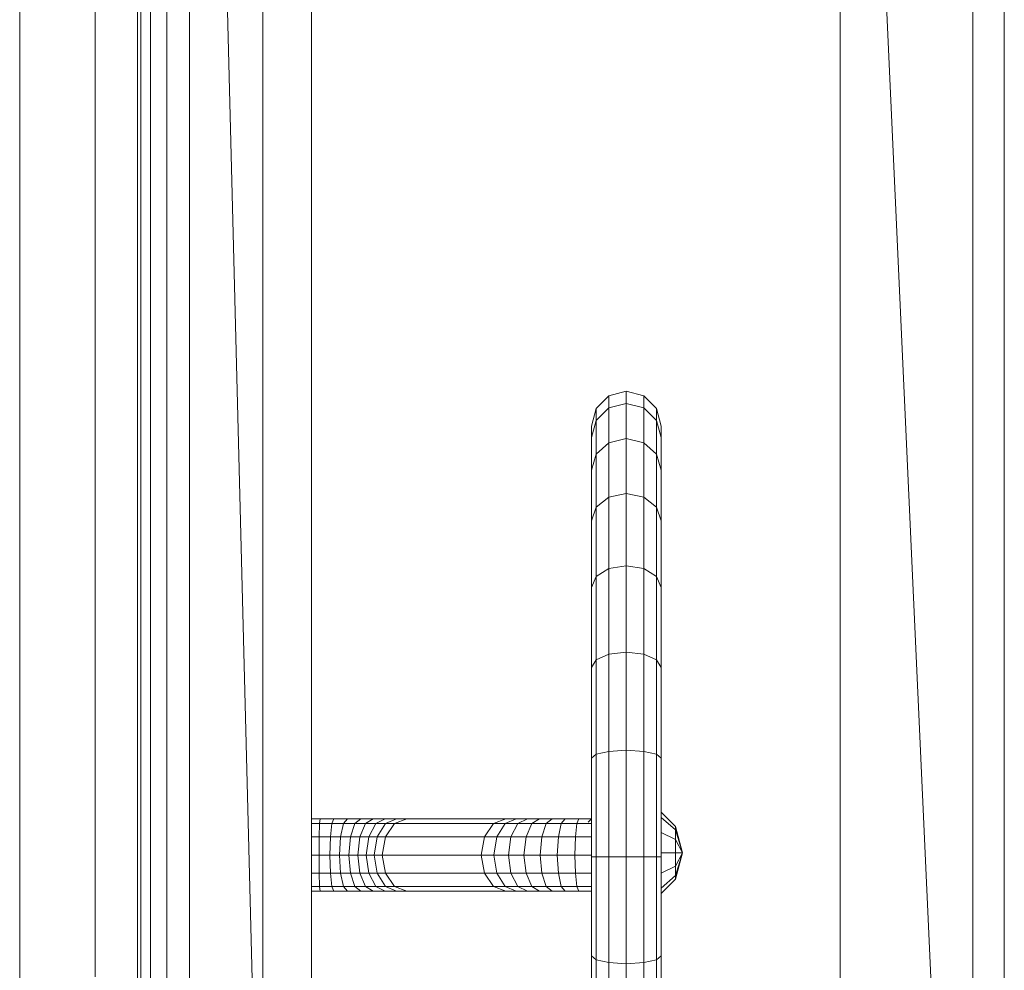
# Model space of a CAD drawing. Units: inches. Extents: x 10 to 6030, y 5 to 4262.
# Drawn here: x 2628 to 2887, y 1914 to 2164 of the extents above; entities that cross this region are included whole.
import ezdxf

# ---------------------------------------------------------------- set-up
doc = ezdxf.new("R2010")
doc.units = ezdxf.units.IN
doc.header["$MEASUREMENT"] = 0

# ---------------------------------------------------------------- blocks, each defined once
blk = doc.blocks.new('1045_DWG-673246-Level 1')
at = {"lineweight": 9}
for p, q in [((-830.36, 970.42), (-830.36, 25.73)), ((-799.36, 53.37), (-799.36, 945.42)), ((-798.51, 53.37), (-798.51, 945.42)), ((-795.94, 53.37), (-795.94, 945.42)), ((-791.67, 53.37), (-791.67, 945.42)), ((-785.69, 53.37), (-785.69, 945.42)), ((-785.69, 945.42), (-766.41, 181.24)), ((-579.64, 53.37), (-579.64, 945.42)), ((-571.35, 53.37), (-571.35, 945.42)), ((-766.41, 181.24), (-766.41, 814.6)), ((-753.56, 181.24), (-753.56, 814.6)), ((-614.51, 814.6), (-614.51, 181.24)), ((-579.64, 53.37), (-614.51, 814.6)), ((-810.5, 294.09), (-810.5, 708.07)), ((-675.37, 447.05), (-670.78, 448.29)), ((-670.78, 448.29), (-666.19, 447.05)), ((-670.78, 448.29), (-670.78, 445.05)), ((-678.73, 443.67), (-675.37, 447.05)), ((-675.37, 443.85), (-675.37, 447.05)), ((-666.19, 447.05), (-662.83, 443.67)), ((-666.19, 443.85), (-666.19, 447.05)), ((-679.96, 439.05), (-678.73, 443.67)), ((-678.73, 440.55), (-675.37, 443.85)), ((-678.73, 440.55), (-678.73, 443.67)), ((-675.37, 443.85), (-670.78, 445.05)), ((-675.37, 434.7), (-675.37, 443.85)), ((-670.78, 445.05), (-666.19, 443.85)), ((-670.78, 445.05), (-670.78, 435.81)), ((-666.19, 443.85), (-662.83, 440.55)), ((-666.19, 434.7), (-666.19, 443.85)), ((-662.83, 443.67), (-661.6, 439.05)), ((-662.83, 440.55), (-662.83, 443.67)), ((-679.96, 436.05), (-678.73, 440.55)), ((-678.73, 431.66), (-678.73, 440.55)), ((-662.83, 440.55), (-661.6, 436.05)), ((-662.83, 431.66), (-662.83, 440.55)), ((-679.96, 436.05), (-679.96, 439.05)), ((-661.6, 436.05), (-661.6, 439.05)), ((-679.96, 427.52), (-679.96, 436.05)), ((-675.37, 434.7), (-670.78, 435.81)), ((-670.78, 435.81), (-666.19, 434.7)), ((-670.78, 435.81), (-670.78, 421.33)), ((-661.6, 427.52), (-661.6, 436.05)), ((-678.73, 431.66), (-675.37, 434.7)), ((-675.37, 420.36), (-675.37, 434.7)), ((-666.19, 434.7), (-662.83, 431.66)), ((-666.19, 420.36), (-666.19, 434.7)), ((-679.96, 427.52), (-678.73, 431.66)), ((-678.73, 417.73), (-678.73, 431.66)), ((-662.83, 431.66), (-661.6, 427.52)), ((-662.83, 417.73), (-662.83, 431.66)), ((-679.96, 414.12), (-679.96, 427.52)), ((-661.6, 414.12), (-661.6, 427.52)), ((-678.73, 417.73), (-675.37, 420.36)), ((-675.37, 420.36), (-670.78, 421.33)), ((-675.37, 401.56), (-675.37, 420.36)), ((-670.78, 421.33), (-666.19, 420.36)), ((-670.78, 421.33), (-670.78, 402.34)), ((-666.19, 420.36), (-662.83, 417.73)), ((-666.19, 401.56), (-666.19, 420.36)), ((-679.96, 414.12), (-678.73, 417.73)), ((-678.73, 399.45), (-678.73, 417.73)), ((-662.83, 417.73), (-661.6, 414.12)), ((-662.83, 399.45), (-662.83, 417.73)), ((-679.96, 396.56), (-679.96, 414.12)), ((-661.6, 396.56), (-661.6, 414.12)), ((-678.73, 399.45), (-675.37, 401.56)), ((-675.37, 401.56), (-670.78, 402.34)), ((-675.37, 379.02), (-675.37, 401.56)), ((-670.78, 402.34), (-666.19, 401.56)), ((-670.78, 402.34), (-670.78, 379.56)), ((-666.19, 401.56), (-662.83, 399.45)), ((-666.19, 379.02), (-666.19, 401.56)), ((-679.96, 396.56), (-678.73, 399.45)), ((-678.73, 377.53), (-678.73, 399.45)), ((-662.83, 399.45), (-661.6, 396.56)), ((-662.83, 377.53), (-662.83, 399.45)), ((-679.96, 375.5), (-679.96, 396.56)), ((-661.6, 375.5), (-661.6, 396.56)), ((-678.73, 377.53), (-675.37, 379.02)), ((-675.37, 379.02), (-670.78, 379.56)), ((-675.37, 353.46), (-675.37, 379.02)), ((-670.78, 379.56), (-666.19, 379.02)), ((-670.78, 379.56), (-670.78, 353.75)), ((-666.19, 379.02), (-662.83, 377.53)), ((-666.19, 353.46), (-666.19, 379.02)), ((-679.96, 375.5), (-678.73, 377.53)), ((-678.73, 352.7), (-678.73, 377.53)), ((-662.83, 377.53), (-661.6, 375.5)), ((-662.83, 352.7), (-662.83, 377.53)), ((-679.96, 351.65), (-679.96, 375.5)), ((-661.6, 351.65), (-661.6, 375.5)), ((-679.96, 351.65), (-678.73, 352.7)), ((-678.73, 352.7), (-675.37, 353.46)), ((-678.73, 325.66), (-678.73, 352.7)), ((-675.37, 353.46), (-670.78, 353.75)), ((-675.37, 325.66), (-675.37, 353.46)), ((-670.78, 353.75), (-666.19, 353.46)), ((-670.78, 353.75), (-670.78, 325.66)), ((-666.19, 353.46), (-662.83, 352.7)), ((-666.19, 325.66), (-666.19, 353.46)), ((-662.83, 352.7), (-661.6, 351.65)), ((-662.83, 325.66), (-662.83, 352.7)), ((-679.96, 325.66), (-679.96, 351.65)), ((-661.6, 325.66), (-661.6, 351.65)), ((-657.84, 333.72), (-661.6, 337.47)), ((-751.32, 335.72), (-753.56, 335.72)), ((-751.45, 334.44), (-753.56, 334.44)), ((-751.55, 330.95), (-751.45, 334.44)), ((-751.45, 334.44), (-751.32, 335.72)), ((-748.22, 334.44), (-751.45, 334.44)), ((-747.68, 335.72), (-751.32, 335.72)), ((-748.61, 330.95), (-748.22, 334.44)), ((-748.22, 334.44), (-747.68, 335.72)), ((-745.18, 334.44), (-748.22, 334.44)), ((-744.12, 335.72), (-747.68, 335.72)), ((-745.95, 330.95), (-745.18, 334.44)), ((-745.18, 334.44), (-744.12, 335.72)), ((-742.23, 334.44), (-745.18, 334.44)), ((-740.66, 335.72), (-744.12, 335.72)), ((-743.37, 330.95), (-742.23, 334.44)), ((-742.23, 334.44), (-740.66, 335.72)), ((-739.39, 334.44), (-742.23, 334.44)), ((-740.89, 330.95), (-739.39, 334.44)), ((-737.34, 335.72), (-740.66, 335.72)), ((-739.39, 334.44), (-737.34, 335.72)), ((-736.7, 334.44), (-739.39, 334.44)), ((-738.54, 330.95), (-736.7, 334.44)), ((-734.18, 335.72), (-737.34, 335.72)), ((-736.7, 334.44), (-734.18, 335.72)), ((-734.17, 334.44), (-736.7, 334.44)), ((-736.33, 330.95), (-734.17, 334.44)), ((-731.22, 335.72), (-734.18, 335.72)), ((-734.17, 334.44), (-731.22, 335.72)), ((-731.74, 334.44), (-734.17, 334.44)), ((-734.12, 330.95), (-731.74, 334.44)), ((-731.74, 334.44), (-728.49, 335.72)), ((-705.71, 334.44), (-731.74, 334.44)), ((-728.49, 335.72), (-731.22, 335.72)), ((-702.46, 335.72), (-728.49, 335.72)), ((-708.09, 330.95), (-705.71, 334.44)), ((-705.71, 334.44), (-702.46, 335.72)), ((-702.68, 334.44), (-705.71, 334.44)), ((-704.84, 330.95), (-702.68, 334.44)), ((-702.68, 334.44), (-699.73, 335.72)), ((-699.28, 334.44), (-702.68, 334.44)), ((-699.73, 335.72), (-702.46, 335.72)), ((-701.13, 330.95), (-699.28, 334.44)), ((-696.77, 335.72), (-699.73, 335.72)), ((-699.28, 334.44), (-696.77, 335.72)), ((-695.66, 334.44), (-699.28, 334.44)), ((-697.16, 330.95), (-695.66, 334.44)), ((-693.61, 335.72), (-696.77, 335.72)), ((-695.66, 334.44), (-693.61, 335.72)), ((-691.85, 334.44), (-695.66, 334.44)), ((-690.29, 335.72), (-693.61, 335.72)), ((-693, 330.95), (-691.85, 334.44)), ((-691.85, 334.44), (-690.29, 335.72)), ((-687.89, 334.44), (-691.85, 334.44)), ((-686.83, 335.72), (-690.29, 335.72)), ((-688.66, 330.95), (-687.89, 334.44)), ((-687.89, 334.44), (-686.83, 335.72)), ((-683.8, 334.44), (-687.89, 334.44)), ((-683.27, 335.72), (-686.83, 335.72)), ((-684.19, 330.95), (-683.8, 334.44)), ((-683.8, 334.44), (-683.27, 335.72)), ((-679.96, 334.44), (-683.8, 334.44)), ((-679.96, 335.72), (-683.27, 335.72)), ((-679.96, 335.68), (-680.82, 334.83)), ((-657.84, 332.79), (-661.6, 336.04)), ((-657.84, 330.24), (-661.6, 332.12)), ((-657.84, 332.79), (-657.84, 333.72)), ((-655.98, 326.77), (-657.84, 333.72)), ((-657.84, 330.24), (-657.84, 332.79)), ((-655.98, 326.77), (-657.84, 332.79)), ((-751.55, 330.95), (-753.56, 330.95)), ((-751.59, 326.18), (-751.55, 330.95)), ((-748.61, 330.95), (-751.55, 330.95)), ((-748.75, 326.18), (-748.61, 330.95)), ((-745.95, 330.95), (-748.61, 330.95)), ((-746.23, 326.18), (-745.95, 330.95)), ((-743.37, 330.95), (-745.95, 330.95)), ((-743.79, 326.18), (-743.37, 330.95)), ((-740.89, 330.95), (-743.37, 330.95)), ((-741.44, 326.18), (-740.89, 330.95)), ((-738.54, 330.95), (-740.89, 330.95)), ((-739.21, 326.18), (-738.54, 330.95)), ((-736.33, 330.95), (-738.54, 330.95)), ((-737.12, 326.18), (-736.33, 330.95)), ((-734.12, 330.95), (-736.33, 330.95)), ((-734.99, 326.18), (-734.12, 330.95)), ((-708.09, 330.95), (-734.12, 330.95)), ((-708.96, 326.18), (-708.09, 330.95)), ((-704.84, 330.95), (-708.09, 330.95)), ((-705.63, 326.18), (-704.84, 330.95)), ((-701.13, 330.95), (-704.84, 330.95)), ((-701.8, 326.18), (-701.13, 330.95)), ((-697.16, 330.95), (-701.13, 330.95)), ((-697.71, 326.18), (-697.16, 330.95)), ((-693, 330.95), (-697.16, 330.95)), ((-693.42, 326.18), (-693, 330.95)), ((-688.66, 330.95), (-693, 330.95)), ((-688.94, 326.18), (-688.66, 330.95)), ((-684.19, 330.95), (-688.66, 330.95)), ((-684.33, 326.18), (-684.19, 330.95)), ((-679.96, 330.95), (-684.19, 330.95)), ((-657.84, 326.77), (-657.84, 330.24)), ((-655.98, 326.77), (-657.84, 330.24)), ((-661.65, 326.77), (-657.84, 326.77)), ((-657.84, 323.29), (-657.84, 326.77)), ((-657.84, 326.77), (-655.98, 326.77)), ((-655.98, 326.77), (-657.84, 319.82)), ((-655.98, 326.77), (-657.84, 320.75)), ((-655.98, 326.77), (-657.84, 323.29)), ((-753.56, 326.18), (-751.59, 326.18)), ((-751.55, 321.41), (-751.59, 326.18)), ((-751.59, 326.18), (-748.75, 326.18)), ((-748.61, 321.41), (-748.75, 326.18)), ((-748.75, 326.18), (-746.23, 326.18)), ((-745.95, 321.41), (-746.23, 326.18)), ((-746.23, 326.18), (-743.79, 326.18)), ((-743.37, 321.41), (-743.79, 326.18)), ((-743.79, 326.18), (-741.44, 326.18)), ((-740.89, 321.41), (-741.44, 326.18)), ((-741.44, 326.18), (-739.21, 326.18)), ((-738.54, 321.41), (-739.21, 326.18)), ((-739.21, 326.18), (-737.12, 326.18)), ((-736.33, 321.41), (-737.12, 326.18)), ((-737.12, 326.18), (-734.99, 326.18)), ((-734.12, 321.41), (-734.99, 326.18)), ((-734.99, 326.18), (-708.96, 326.18)), ((-708.09, 321.41), (-708.96, 326.18)), ((-708.96, 326.18), (-705.63, 326.18)), ((-704.84, 321.41), (-705.63, 326.18)), ((-705.63, 326.18), (-701.8, 326.18)), ((-701.13, 321.41), (-701.8, 326.18)), ((-701.8, 326.18), (-697.71, 326.18)), ((-697.16, 321.41), (-697.71, 326.18)), ((-697.71, 326.18), (-693.42, 326.18)), ((-693, 321.41), (-693.42, 326.18)), ((-693.42, 326.18), (-688.94, 326.18)), ((-688.66, 321.41), (-688.94, 326.18)), ((-688.94, 326.18), (-684.33, 326.18)), ((-684.19, 321.41), (-684.33, 326.18)), ((-684.33, 326.18), (-679.94, 326.18)), ((-679.96, 325.66), (-678.73, 325.66)), ((-679.96, 299.68), (-679.96, 325.66)), ((-678.73, 325.66), (-675.37, 325.66)), ((-678.73, 298.63), (-678.73, 325.66)), ((-675.37, 325.66), (-670.78, 325.66)), ((-675.37, 297.87), (-675.37, 325.66)), ((-670.78, 325.66), (-666.19, 325.66)), ((-670.78, 325.66), (-670.78, 297.58)), ((-666.19, 325.66), (-662.83, 325.66)), ((-666.19, 297.87), (-666.19, 325.66)), ((-662.83, 325.66), (-661.6, 325.66)), ((-662.83, 298.63), (-662.83, 325.66)), ((-661.6, 299.68), (-661.6, 325.66)), ((-751.55, 321.41), (-753.56, 321.41)), ((-751.45, 317.92), (-751.55, 321.41)), ((-748.61, 321.41), (-751.55, 321.41)), ((-748.22, 317.92), (-748.61, 321.41)), ((-745.95, 321.41), (-748.61, 321.41)), ((-745.18, 317.92), (-745.95, 321.41)), ((-743.37, 321.41), (-745.95, 321.41)), ((-742.23, 317.92), (-743.37, 321.41)), ((-740.89, 321.41), (-743.37, 321.41)), ((-739.39, 317.92), (-740.89, 321.41)), ((-738.54, 321.41), (-740.89, 321.41)), ((-736.7, 317.92), (-738.54, 321.41)), ((-736.33, 321.41), (-738.54, 321.41)), ((-734.17, 317.92), (-736.33, 321.41)), ((-734.12, 321.41), (-736.33, 321.41)), ((-731.74, 317.92), (-734.12, 321.41)), ((-708.09, 321.41), (-734.12, 321.41)), ((-705.71, 317.92), (-708.09, 321.41)), ((-704.84, 321.41), (-708.09, 321.41)), ((-702.68, 317.92), (-704.84, 321.41)), ((-701.13, 321.41), (-704.84, 321.41)), ((-699.28, 317.92), (-701.13, 321.41)), ((-697.16, 321.41), (-701.13, 321.41)), ((-695.66, 317.92), (-697.16, 321.41)), ((-693, 321.41), (-697.16, 321.41)), ((-691.85, 317.92), (-693, 321.41)), ((-688.66, 321.41), (-693, 321.41)), ((-687.89, 317.92), (-688.66, 321.41)), ((-684.19, 321.41), (-688.66, 321.41)), ((-683.8, 317.92), (-684.19, 321.41)), ((-679.96, 321.41), (-684.19, 321.41)), ((-657.84, 323.29), (-661.6, 321.42)), ((-657.84, 320.75), (-657.84, 323.29)), ((-657.84, 320.75), (-661.6, 317.5)), ((-657.84, 319.82), (-661.6, 316.07)), ((-657.84, 319.82), (-657.84, 320.75)), ((-751.45, 317.92), (-753.56, 317.92)), ((-751.32, 316.64), (-753.56, 316.64)), ((-751.32, 316.64), (-751.45, 317.92)), ((-748.22, 317.92), (-751.45, 317.92)), ((-747.68, 316.64), (-751.32, 316.64)), ((-747.68, 316.64), (-748.22, 317.92)), ((-745.18, 317.92), (-748.22, 317.92)), ((-744.12, 316.64), (-747.68, 316.64)), ((-744.12, 316.64), (-745.18, 317.92)), ((-742.23, 317.92), (-745.18, 317.92)), ((-740.66, 316.64), (-744.12, 316.64)), ((-740.66, 316.64), (-742.23, 317.92)), ((-739.39, 317.92), (-742.23, 317.92)), ((-737.34, 316.64), (-740.66, 316.64)), ((-737.34, 316.64), (-739.39, 317.92)), ((-736.7, 317.92), (-739.39, 317.92)), ((-734.18, 316.64), (-737.34, 316.64)), ((-734.18, 316.64), (-736.7, 317.92)), ((-734.17, 317.92), (-736.7, 317.92)), ((-731.22, 316.64), (-734.18, 316.64)), ((-731.22, 316.64), (-734.17, 317.92)), ((-731.74, 317.92), (-734.17, 317.92)), ((-728.49, 316.64), (-731.74, 317.92)), ((-705.71, 317.92), (-731.74, 317.92)), ((-728.49, 316.64), (-731.22, 316.64)), ((-702.46, 316.64), (-728.49, 316.64)), ((-702.46, 316.64), (-705.71, 317.92)), ((-702.68, 317.92), (-705.71, 317.92)), ((-699.73, 316.64), (-702.68, 317.92)), ((-699.28, 317.92), (-702.68, 317.92)), ((-699.73, 316.64), (-702.46, 316.64)), ((-696.77, 316.64), (-699.73, 316.64)), ((-696.77, 316.64), (-699.28, 317.92)), ((-695.66, 317.92), (-699.28, 317.92)), ((-693.61, 316.64), (-696.77, 316.64)), ((-693.61, 316.64), (-695.66, 317.92)), ((-691.85, 317.92), (-695.66, 317.92)), ((-690.29, 316.64), (-693.61, 316.64)), ((-690.29, 316.64), (-691.85, 317.92)), ((-687.89, 317.92), (-691.85, 317.92)), ((-686.83, 316.64), (-690.29, 316.64)), ((-686.83, 316.64), (-687.89, 317.92)), ((-683.8, 317.92), (-687.89, 317.92)), ((-683.27, 316.64), (-686.83, 316.64)), ((-683.27, 316.64), (-683.8, 317.92)), ((-679.96, 317.92), (-683.8, 317.92)), ((-679.96, 316.64), (-683.27, 316.64)), ((-679.96, 299.68), (-678.73, 298.63)), ((-679.96, 275.83), (-679.96, 299.68)), ((-678.73, 298.63), (-675.37, 297.87)), ((-678.73, 273.8), (-678.73, 298.63)), ((-675.37, 297.87), (-670.78, 297.58)), ((-675.37, 272.31), (-675.37, 297.87)), ((-670.78, 297.58), (-666.19, 297.87)), ((-666.19, 297.87), (-662.83, 298.63)), ((-666.19, 272.31), (-666.19, 297.87)), ((-662.83, 298.63), (-661.6, 299.68)), ((-662.83, 273.8), (-662.83, 298.63)), ((-661.6, 275.83), (-661.6, 299.68)), ((-670.78, 297.58), (-670.78, 271.77))]:
    blk.add_line(p, q, dxfattribs=at)

msp = doc.modelspace()

# ---------------------------------------------------------------- block references
at = {"lineweight": 9}
msp.add_blockref('1045_DWG-673246-Level 1', (3458.19, 1618.41), dxfattribs=at)

doc.saveas('drawing.dxf')
